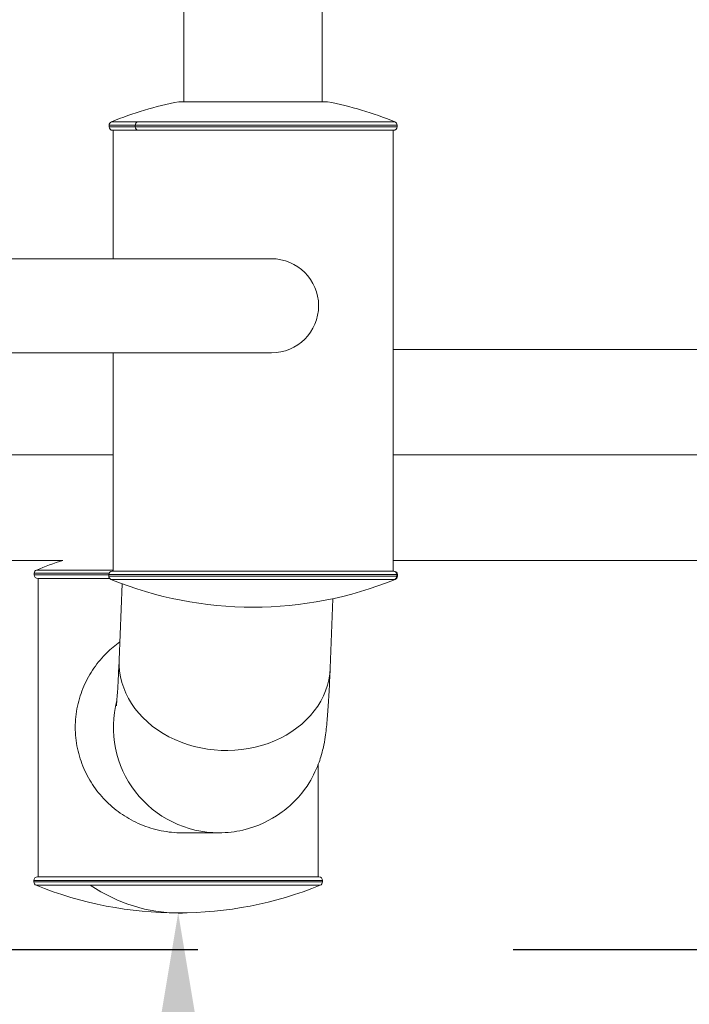
# Model space of a CAD drawing. Units: millimetres. Extents: x 105979 to 112083, y -16746 to -12541.
# Drawn here: x 108938 to 109129, y -15272 to -14991 of the extents above; entities that cross this region are included whole.
import ezdxf

# ---------------------------------------------------------------- set-up
doc = ezdxf.new("R2010")
doc.units = ezdxf.units.MM
doc.linetypes.add('ACAD_ISO03W100', pattern=[30, 12, -18])
doc.styles.get("Standard").update_dxf_attribs({"font": 'arial.ttf'})
doc.dimstyles.new('ISO-25', dxfattribs={"dimtxt": 2.5, "dimasz": 2.5, "dimexe": 1.25, "dimexo": 0.625, "dimtad": 1, "dimtxsty": 'Standard', "dimcen": 2.5, "dimadec": 0, "dimazin": 0, "dimtfac": 1, "dimtmove": 0, "dimatfit": 3, "dimfxl": 1, "dimarcsym": 0})

# ---------------------------------------------------------------- blocks, each defined once
blk = doc.blocks.new('*D4')
at = {"color": 0, "lineweight": -2, "transparency": 16777216}
for p, q in [((108982.93, -15245.88), (108984.18, -15245.88)), ((108982.93, -15325.88), (108982.93, -16666.14)), ((108982.93, -16746.14), (108984.18, -16746.14))]:
    blk.add_line(p, q, dxfattribs=at)
at = {"color": 0, "transparency": 16777216}
for points in [[(108969.6, -15325.88), (108996.26, -15325.88), (108982.93, -15245.88)], [(108969.6, -16666.14), (108996.26, -16666.14), (108982.93, -16746.14)]]:
    blk.add_solid(points, dxfattribs=at)
at = {"layer": 'Defpoints', "color": 0, "transparency": 16777216}
for p in [(108982.93, -15245.88), (108982.93, -16746.14), (108982.93, -16746.14)]:
    blk.add_point(p, dxfattribs=at)
at = {"color": 0, "transparency": 16777216, "insert": (109053.99, -15996.01), "char_height": 100, "attachment_point": 5, "rotation": 90}
blk.add_mtext('150', dxfattribs=at)

msp = doc.modelspace()

# ---------------------------------------------------------------- linework, layer by layer
at = {"color": 7, "linetype": 'Continuous', "lineweight": 0}
for p, q in [((108984.567, -14977.072), (108984.567, -15014.011)), ((109024.067, -14977.072), (109024.067, -15014.011)), ((108983.067, -15014.011), (108995.366, -15014.011)), ((108995.366, -15014.011), (109025.567, -15014.011)), ((108970.686, -15020.707), (108963.217, -15020.707)), ((108963.217, -15021.197), (108963.217, -15020.707)), ((108963.217, -15021.197), (108970.686, -15021.197)), ((108963.841, -15019.78), (108971.197, -15019.78)), ((108970.686, -15021.197), (108970.686, -15020.707)), ((109045.417, -15020.707), (108970.686, -15020.707)), ((108970.686, -15021.197), (109045.417, -15021.197)), ((108971.197, -15019.78), (109044.792, -15019.78)), ((109045.417, -15021.197), (109045.417, -15020.707)), ((108971.504, -15022.197), (108964.217, -15022.197)), ((108964.317, -15022.197), (108964.317, -15058.897)), ((109044.417, -15022.197), (108971.504, -15022.197)), ((109044.317, -15022.197), (109044.317, -15148.197)), ((109009.566, -15058.897), (108899.588, -15058.897)), ((108899.588, -15085.797), (109009.566, -15085.797)), ((108964.317, -15085.797), (108964.317, -15148.197)), ((109674.317, -15084.832), (109044.317, -15084.832)), ((108928.603, -15114.982), (108964.317, -15114.982)), ((109044.317, -15114.982), (109674.317, -15114.982)), ((108949.999, -15145.132), (108921.796, -15145.132)), ((109658.999, -15145.132), (109044.317, -15145.132)), ((108963.202, -15148.792), (108941.83, -15148.792)), ((108941.83, -15149.282), (108941.83, -15148.792)), ((108942.454, -15147.865), (108964.317, -15147.865)), ((108964.117, -15148.197), (109044.352, -15148.197)), ((109044.352, -15148.197), (109044.517, -15148.197)), ((108941.83, -15149.282), (108963.117, -15149.282)), ((108963.344, -15150.282), (108942.83, -15150.282)), ((108942.93, -15150.282), (108942.93, -15235.582)), ((109045.348, -15149.197), (108963.117, -15149.197)), ((108963.117, -15149.647), (108963.117, -15149.197)), ((108963.117, -15149.647), (109045.348, -15149.647)), ((109044.727, -15150.574), (108963.74, -15150.574)), ((109044.893, -15150.574), (109044.727, -15150.574)), ((109045.348, -15149.647), (109045.348, -15149.197)), ((109045.517, -15149.197), (109045.348, -15149.197)), ((109045.348, -15149.647), (109045.517, -15149.647)), ((109045.517, -15149.647), (109045.517, -15149.197)), ((108966.945, -15151.816), (108966.067, -15173.53)), ((109027.123, -15156.058), (109026.318, -15175.965)), ((109022.93, -15203.354), (109022.93, -15235.582)), ((108994.569, -15222.982), (108984.062, -15222.982)), ((108942.73, -15235.582), (109023.13, -15235.582)), ((109024.13, -15236.582), (108941.73, -15236.582)), ((108941.73, -15237.032), (108941.73, -15236.582)), ((108941.73, -15237.032), (109024.13, -15237.032)), ((108957.827, -15237.959), (108942.354, -15237.959)), ((109023.506, -15237.959), (108957.827, -15237.959)), ((109024.13, -15237.032), (109024.13, -15236.582))]:
    msp.add_line(p, q, dxfattribs=at)
at = {"color": 7, "linetype": 'ACAD_ISO03W100', "ltscale": 5}
msp.add_lwpolyline([(107890.21, -15256.464), (107890.21, -14624.112), (110788.555, -14624.112), (110788.555, -15256.464)], close=True, dxfattribs=at)
at = {"color": 7, "linetype": 'Continuous', "lineweight": 0}
for centre, radius, start, end in [((109004.317, -15119.755), 107.858, 101.36267, 112.04069), ((109004.317, -15119.755), 107.858, 67.95931, 78.63733), ((108964.217, -15020.707), 1, 112.04069, 180), ((108964.217, -15021.197), 1, 180, 270), ((109044.417, -15021.197), 1, 270, 0), ((109044.417, -15020.707), 1, 0, 67.95931), ((109009.566, -15072.347), 13.45, 270, 90), ((108982.93, -15247.84), 107.858, 107.77701, 112.04069), ((108942.83, -15148.792), 1, 112.04069, 180), ((108964.117, -15149.197), 1, 90, 180), ((109044.517, -15149.197), 1, 0, 90), ((108942.83, -15149.282), 1, 180, 270), ((108964.117, -15149.647), 1, 180, 247.90146), ((109004.317, -15050.639), 107.858, 247.90146, 292.09854), ((109044.517, -15149.647), 1, 292.09854, 0), ((108942.73, -15236.582), 1, 90, 180), ((109023.13, -15236.582), 1, 0, 90), ((108942.73, -15237.032), 1, 180, 247.90146), ((108982.93, -15138.025), 107.858, 247.90146, 292.09854), ((109023.13, -15237.032), 1, 292.09854, 0)]:
    msp.add_arc(centre, radius, start, end, dxfattribs=at)
for centre, major_axis, ratio, start_param, end_param in [((108971.504, -15020.707), (0, 1), 0.8182576, 0.3846825, 1.5707963), ((108971.504, -15021.197), (0, -1), 0.8182576, -1.5707963, 0), ((109044.352, -15149.197), (0, 1), 0.9959072, -1.5707963, 0), ((109044.352, -15149.647), (0, -1), 0.9959072, 0.3856924, 1.5707963), ((108982.93, -15138.025), (0, -107.858), 0.6186602, -0.3856924, 0)]:
    msp.add_ellipse(centre, major_axis=major_axis, ratio=ratio, start_param=start_param, end_param=end_param, dxfattribs=at)
at = {"color": 7, "linetype": 'Continuous', "lineweight": 0, "extrusion": (0, 0, -1)}
for centre, major_axis, ratio, end_param in [((108996.193, -15174.748), (30.125, -1.218), 0.8188239, 3.1415927), ((108994.569, -15192.832), (0, -30.15), 0.9995995, 1.8277055)]:
    msp.add_ellipse(centre, major_axis=major_axis, ratio=ratio, start_param=0, end_param=end_param, dxfattribs=at)
at = {"color": 7, "linetype": 'Continuous', "lineweight": 0}
for points, knots in [([(108966.274, -15168.409), (108964.927, -15169.372), (108963.688, -15170.421), (108961.245, -15172.822), (108959.993, -15174.294), (108957.768, -15177.499), (108956.795, -15179.233), (108955.203, -15182.889), (108954.583, -15184.815), (108953.749, -15188.773), (108953.536, -15190.806), (108953.536, -15194.859), (108953.749, -15196.892), (108954.583, -15200.85), (108955.203, -15202.776), (108956.795, -15206.432), (108957.768, -15208.166), (108959.993, -15211.371), (108961.245, -15212.842), (108963.88, -15215.433), (108965.358, -15216.654), (108968.603, -15218.838), (108970.371, -15219.8), (108974.097, -15221.369), (108976.061, -15221.977), (108980.052, -15222.784), (108982.08, -15222.982), (108984.062, -15222.982)], [4.8119101, 4.8119101, 4.8119101, 4.8119101, 5.3193556, 5.3193556, 5.9274281, 5.9274281, 6.5355006, 6.5355006, 7.1435731, 7.1435731, 7.7516456, 7.7516456, 8.3597181, 8.3597181, 8.9677906, 8.9677906, 9.5758631, 9.5758631, 10.1839356, 10.1839356, 10.7788406, 10.7788406, 11.3737456, 11.3737456, 11.9686506, 11.9686506, 12.5635556, 12.5635556, 12.5635556, 12.5635556]), ([(108966.067, -15173.53), (108965.977, -15175.761), (108965.884, -15177.77), (108965.697, -15181.28), (108965.603, -15182.783), (108965.427, -15185.165), (108965.342, -15186.059), (108965.281, -15186.595), (108965.271, -15186.672), (108965.271, -15186.672)], [4.10152374, 4.10152374, 4.10152374, 4.10152374, 4.22369679, 4.22369679, 4.34586984, 4.34586984, 4.46804289, 4.46804289, 4.50852442, 4.50852442, 4.50852442, 4.50852442]), ([(109026.318, -15175.965), (109026.219, -15178.406), (109026.116, -15180.661), (109025.895, -15184.799), (109025.779, -15186.679), (109025.525, -15190.135), (109025.39, -15191.695), (109025.034, -15194.83), (109024.907, -15196.198), (109024.14, -15199.528), (109023.948, -15200.298), (109023.269, -15202.499), (109022.816, -15203.979), (109020.628, -15208.24), (109019.39, -15210.642), (109015.035, -15215.059), (109013.7, -15216.255), (109009.374, -15219.304), (109005.773, -15221.195), (108999.2, -15222.707), (108996.887, -15222.982), (108994.569, -15222.982)], [4.10152374, 4.10152374, 4.10152374, 4.10152374, 4.22369679, 4.22369679, 4.34586984, 4.34586984, 4.46804289, 4.46804289, 4.59021593, 4.59021593, 4.62094465, 4.62094465, 4.65730873, 4.65730873, 4.68369127, 4.68369127, 4.69244931, 4.69244931, 4.70588013, 4.70588013, 4.71238898, 4.71238898, 4.71238898, 4.71238898])]:
    msp.add_open_spline(points, degree=3, knots=knots, dxfattribs=at)

# ---------------------------------------------------------------- dimensions: what is measured, and where the dimension line sits
at = {"color": 7}
dim = msp.add_linear_dim(base=(108982.93, -16746.141), p1=(108982.93, -15245.882), p2=(108982.93, -16746.141), angle=90, text='150', dimstyle='ISO-25', override={"dimtxt": 100, "dimasz": 80, "dimgap": 20, "dimtad": 2, "dimfxl": 70, "dimfxlon": 1}, dxfattribs=at)
dim.commit()
dim.dimension.update_dxf_attribs({"geometry": '*D4', "text_midpoint": (109053.987, -15996.011)})

doc.saveas('drawing.dxf')
